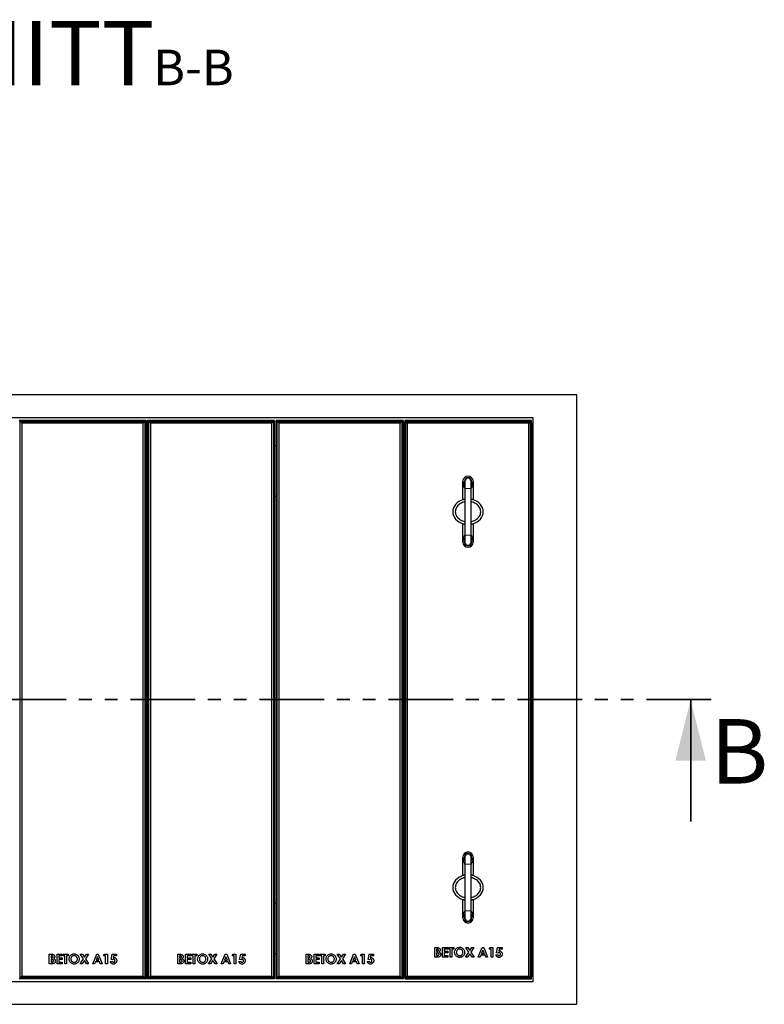
# Model space of a CAD drawing. Units: millimetres. Extents: x 122 to 7192, y 42 to 7112.
# Drawn here: x 1568 to 3034, y 360 to 2299 of the extents above; entities that cross this region are included whole.
import ezdxf

# ---------------------------------------------------------------- set-up
doc = ezdxf.new("R2010")
doc.units = ezdxf.units.MM
doc.header["$LTSCALE"] = 20
doc.linetypes.add('PHANTOM', pattern=[12.7, 6.35, -1.27, 1.27, -1.27, 1.27, -1.27])
doc.layers.add('O-TEKST', color=7, linetype='Continuous')
doc.styles.add('SLDTEXTSTYLE0', font='TXT', dxfattribs={"width": 0.75})

# ---------------------------------------------------------------- blocks, each defined once
blk = doc.blocks.new('SW_NOTE_1')
at = {"layer": 'O-TEKST', "color": 0, "attachment_point": 2, "style": 'SLDTEXTSTYLE0'}
for s, insert, char_height in [('SCHNITT', (321.5, 163.7), 127), ('B-B', (760.1, 106.9), 70)]:
    blk.add_mtext(s, dxfattribs=dict(at, insert=insert, char_height=char_height))

msp = doc.modelspace()

# ---------------------------------------------------------------- linework, layer by layer
at = {"color": 7, "linetype": 'Continuous', "lineweight": 25}
for p, q in [((2664.9, 1559.8), (464.9, 1559.8)), ((2664.9, 359.8), (2664.9, 1559.8)), ((2578.4, 1514.8), (551.4, 1514.8)), ((2578.4, 404.8), (2578.4, 1514.8)), ((1816.4, 1509.8), (1566.4, 1509.8)), ((1568.8, 1507.5), (1566.4, 1509.8)), ((1571.9, 1504.3), (1568.8, 1507.5)), ((1568.8, 1507.5), (1814.1, 1507.5)), ((1568.8, 412.1), (1568.8, 1507.5)), ((1810.9, 1504.3), (1571.9, 1504.3)), ((1571.9, 1504.3), (1571.9, 415.3)), ((1814.1, 1507.5), (1810.9, 1504.3)), ((1810.9, 415.3), (1810.9, 1504.3)), ((1816.4, 1509.8), (1814.1, 1507.5)), ((1814.1, 1507.5), (1814.1, 412.1)), ((1816.4, 1509.8), (1816.4, 409.8)), ((2069.4, 1509.8), (1819.4, 1509.8)), ((1821.8, 1507.5), (1819.4, 1509.8)), ((1819.4, 1509.8), (1819.4, 409.8)), ((1821.8, 412.1), (1821.8, 1507.5)), ((1824.9, 1504.3), (1821.8, 1507.5)), ((1821.8, 1507.5), (2067.1, 1507.5)), ((1824.9, 1504.3), (1824.9, 415.3)), ((2063.9, 1504.3), (1824.9, 1504.3)), ((2067.1, 1507.5), (2063.9, 1504.3)), ((2063.9, 415.3), (2063.9, 1504.3)), ((2069.4, 1509.8), (2067.1, 1507.5)), ((2067.1, 1507.5), (2067.1, 412.1)), ((2069.4, 1509.8), (2069.4, 409.8)), ((2072.4, 1509.8), (2072.4, 409.8)), ((2074.8, 1507.5), (2072.4, 1509.8)), ((2322.4, 1509.8), (2072.4, 1509.8)), ((2074.8, 412.1), (2074.8, 1507.5)), ((2077.9, 1504.3), (2074.8, 1507.5)), ((2074.8, 1507.5), (2320.1, 1507.5)), ((2316.9, 1504.3), (2077.9, 1504.3)), ((2077.9, 1504.3), (2077.9, 415.3)), ((2320.1, 1507.5), (2316.9, 1504.3)), ((2316.9, 415.3), (2316.9, 1504.3)), ((2322.4, 1509.8), (2320.1, 1507.5)), ((2320.1, 1507.5), (2320.1, 412.1)), ((2322.4, 1509.8), (2322.4, 409.8)), ((2325.7, 1509.6), (2325.4, 1504.8)), ((2325.4, 1504.8), (2325.4, 414.6)), ((2327.8, 1507.5), (2325.7, 1509.6)), ((2575.2, 1509.6), (2325.7, 1509.6)), ((2330.9, 1504.3), (2327.8, 1507.5)), ((2327.8, 1507.5), (2573.1, 1507.5)), ((2327.8, 412.1), (2327.8, 1507.5)), ((2569.9, 1504.3), (2330.9, 1504.3)), ((2330.9, 1504.3), (2330.9, 415.3)), ((2573.1, 1507.5), (2569.9, 1504.3)), ((2569.9, 415.3), (2569.9, 1504.3)), ((2575.2, 1509.6), (2573.1, 1507.5)), ((2573.1, 1507.5), (2573.1, 412.1)), ((2575.4, 1504.8), (2575.2, 1509.6)), ((2575.4, 1504.8), (2575.4, 414.6)), ((1819.4, 1459.8), (1816.4, 1459.8)), ((2072.4, 1459.8), (2069.4, 1459.8)), ((2325.4, 1459.8), (2322.4, 1459.8)), ((2440.4, 1353.4), (2440.4, 1389.8)), ((2444.4, 1389.8), (2444.4, 1375.8)), ((2456.4, 1375.8), (2456.4, 1389.8)), ((2460.4, 1389.8), (2460.4, 1353.4)), ((1819.4, 1359.8), (1816.4, 1359.8)), ((2072.4, 1359.8), (2069.4, 1359.8)), ((2325.4, 1359.8), (2322.4, 1359.8)), ((2444.4, 1375.8), (2444.4, 1283.8)), ((2456.4, 1283.8), (2456.4, 1375.8)), ((2440.4, 1269.8), (2440.4, 1306.2)), ((2460.4, 1306.2), (2460.4, 1269.8)), ((2444.4, 1283.8), (2444.4, 1269.8)), ((2456.4, 1269.8), (2456.4, 1283.8)), ((2440.4, 613.4), (2440.4, 649.8)), ((2444.4, 649.8), (2444.4, 635.8)), ((2456.4, 635.8), (2456.4, 649.8)), ((2460.4, 649.8), (2460.4, 613.4)), ((2444.4, 635.8), (2444.4, 543.8)), ((2456.4, 543.8), (2456.4, 635.8)), ((2440.4, 529.8), (2440.4, 566.2)), ((2460.4, 566.2), (2460.4, 529.8)), ((1816.4, 559.8), (1819.4, 559.8)), ((2069.4, 559.8), (2072.4, 559.8)), ((2322.4, 559.8), (2325.4, 559.8)), ((2444.4, 543.8), (2444.4, 529.8)), ((2456.4, 529.8), (2456.4, 543.8)), ((2384.9, 471.7), (2387.9, 471.7)), ((2384.9, 452.6), (2384.9, 471.7)), ((2389.4, 468.3), (2388.3, 468.3)), ((2388.3, 468.3), (2388.3, 464.1)), ((2400.2, 471.7), (2410.5, 471.7)), ((2400.2, 452.6), (2400.2, 471.7)), ((2403.7, 468.3), (2403.7, 464.6)), ((2410.5, 468.3), (2403.7, 468.3)), ((2410.5, 471.7), (2410.5, 468.3)), ((2412, 471.7), (2422.2, 471.7)), ((2412, 468.3), (2412, 471.7)), ((2415.4, 468.3), (2412, 468.3)), ((2415.4, 452.6), (2415.4, 468.3)), ((2418.8, 468.3), (2418.8, 452.6)), ((2422.2, 468.3), (2418.8, 468.3)), ((2422.2, 471.7), (2422.2, 468.3)), ((2446, 471.7), (2450, 471.7)), ((2452, 462.5), (2446, 471.7)), ((2450, 471.7), (2454, 465.6)), ((2454, 465.6), (2458, 471.7)), ((2462, 471.7), (2456, 462.5)), ((2458, 471.7), (2462, 471.7)), ((2470.5, 452.6), (2478.2, 471.7)), ((2479.7, 466.6), (2476.9, 460)), ((2478.2, 471.7), (2481.3, 471.7)), ((2482.6, 460), (2479.7, 466.6)), ((2481.3, 471.7), (2489, 452.6)), ((2491.8, 468.5), (2493.9, 471.7)), ((2495.7, 468.5), (2491.8, 468.5)), ((2493.9, 471.7), (2499.2, 471.7)), ((2495.7, 452.6), (2495.7, 468.5)), ((2499.2, 471.7), (2499.2, 452.6)), ((2506.6, 461.1), (2508.8, 471.7)), ((2508.8, 471.7), (2517.5, 471.7)), ((2511.5, 468.5), (2510.8, 464.9)), ((2517.5, 468.5), (2511.5, 468.5)), ((2517.5, 471.7), (2517.5, 468.5)), ((1625.9, 458.6), (1628.9, 458.6)), ((1625.9, 439.5), (1625.9, 458.6)), ((1629.3, 455.2), (1629.3, 451)), ((1630.4, 455.2), (1629.3, 455.2)), ((1629.3, 451), (1630.2, 451)), ((1629.3, 447.8), (1629.3, 442.9)), ((1630.1, 447.8), (1629.3, 447.8)), ((1641.2, 458.6), (1651.5, 458.6)), ((1641.2, 439.5), (1641.2, 458.6)), ((1644.7, 455.2), (1644.7, 451.5)), ((1651.5, 455.2), (1644.7, 455.2)), ((1644.7, 451.5), (1651.5, 451.5)), ((1644.7, 448.1), (1644.7, 442.9)), ((1651.5, 448.1), (1644.7, 448.1)), ((1651.5, 458.6), (1651.5, 455.2)), ((1651.5, 451.5), (1651.5, 448.1)), ((1653, 458.6), (1663.2, 458.6)), ((1653, 455.2), (1653, 458.6)), ((1656.4, 455.2), (1653, 455.2)), ((1656.4, 439.5), (1656.4, 455.2)), ((1659.8, 455.2), (1659.8, 439.5)), ((1663.2, 455.2), (1659.8, 455.2)), ((1663.2, 458.6), (1663.2, 455.2)), ((1686.6, 439.5), (1693, 449.4)), ((1687, 458.6), (1691, 458.6)), ((1693, 449.4), (1687, 458.6)), ((1695, 446.3), (1690.6, 439.5)), ((1691, 458.6), (1695, 452.5)), ((1695, 452.5), (1699, 458.6)), ((1699.4, 439.5), (1695, 446.3)), ((1703, 458.6), (1697, 449.4)), ((1697, 449.4), (1703.4, 439.5)), ((1699, 458.6), (1703, 458.6)), ((1711.5, 439.5), (1719.2, 458.6)), ((1720.7, 453.5), (1717.9, 446.9)), ((1717.9, 446.9), (1723.6, 446.9)), ((1719.2, 458.6), (1722.3, 458.6)), ((1723.6, 446.9), (1720.7, 453.5)), ((1722.3, 458.6), (1730, 439.5)), ((1732.8, 455.4), (1734.9, 458.6)), ((1736.7, 455.4), (1732.8, 455.4)), ((1734.9, 458.6), (1740.2, 458.6)), ((1736.7, 439.5), (1736.7, 455.4)), ((1740.2, 458.6), (1740.2, 439.5)), ((1747.6, 448), (1749.8, 458.6)), ((1750.4, 447.3), (1747.6, 448)), ((1749.8, 458.6), (1758.5, 458.6)), ((1752.5, 455.4), (1751.8, 451.8)), ((1758.5, 455.4), (1752.5, 455.4)), ((1758.5, 458.6), (1758.5, 455.4)), ((1816.4, 459.8), (1819.4, 459.8)), ((1878.9, 458.6), (1881.9, 458.6)), ((1878.9, 439.5), (1878.9, 458.6)), ((1882.3, 455.2), (1882.3, 451)), ((1883.4, 455.2), (1882.3, 455.2)), ((1882.3, 451), (1883.2, 451)), ((1883.1, 447.8), (1882.3, 447.8)), ((1882.3, 447.8), (1882.3, 442.9)), ((1894.2, 458.6), (1904.5, 458.6)), ((1894.2, 439.5), (1894.2, 458.6)), ((1897.7, 455.2), (1897.7, 451.5)), ((1904.5, 455.2), (1897.7, 455.2)), ((1897.7, 451.5), (1904.5, 451.5)), ((1897.7, 448.1), (1897.7, 442.9)), ((1904.5, 448.1), (1897.7, 448.1)), ((1904.5, 458.6), (1904.5, 455.2)), ((1904.5, 451.5), (1904.5, 448.1)), ((1906, 458.6), (1916.2, 458.6)), ((1906, 455.2), (1906, 458.6)), ((1909.4, 455.2), (1906, 455.2)), ((1909.4, 439.5), (1909.4, 455.2)), ((1912.8, 455.2), (1912.8, 439.5)), ((1916.2, 455.2), (1912.8, 455.2)), ((1916.2, 458.6), (1916.2, 455.2)), ((1939.6, 439.5), (1946, 449.4)), ((1940, 458.6), (1944, 458.6)), ((1946, 449.4), (1940, 458.6)), ((1948, 446.3), (1943.6, 439.5)), ((1944, 458.6), (1948, 452.5)), ((1948, 452.5), (1952, 458.6)), ((1952.4, 439.5), (1948, 446.3)), ((1956, 458.6), (1950, 449.4)), ((1950, 449.4), (1956.4, 439.5)), ((1952, 458.6), (1956, 458.6)), ((1964.5, 439.5), (1972.2, 458.6)), ((1973.7, 453.5), (1970.9, 446.9)), ((1970.9, 446.9), (1976.6, 446.9)), ((1972.2, 458.6), (1975.3, 458.6)), ((1976.6, 446.9), (1973.7, 453.5)), ((1975.3, 458.6), (1983, 439.5)), ((1985.8, 455.4), (1987.9, 458.6)), ((1989.7, 455.4), (1985.8, 455.4)), ((1987.9, 458.6), (1993.2, 458.6)), ((1989.7, 439.5), (1989.7, 455.4)), ((1993.2, 458.6), (1993.2, 439.5)), ((2000.6, 448), (2002.8, 458.6)), ((2003.4, 447.3), (2000.6, 448)), ((2002.8, 458.6), (2011.5, 458.6)), ((2005.5, 455.4), (2004.8, 451.8)), ((2011.5, 455.4), (2005.5, 455.4)), ((2011.5, 458.6), (2011.5, 455.4)), ((2069.4, 459.8), (2072.4, 459.8)), ((2131.9, 458.6), (2134.9, 458.6)), ((2131.9, 439.5), (2131.9, 458.6)), ((2135.3, 455.2), (2135.3, 451)), ((2136.4, 455.2), (2135.3, 455.2)), ((2135.3, 451), (2136.2, 451)), ((2135.3, 447.8), (2135.3, 442.9)), ((2136.1, 447.8), (2135.3, 447.8)), ((2147.2, 458.6), (2157.5, 458.6)), ((2147.2, 439.5), (2147.2, 458.6)), ((2150.7, 455.2), (2150.7, 451.5)), ((2157.5, 455.2), (2150.7, 455.2)), ((2150.7, 451.5), (2157.5, 451.5)), ((2150.7, 448.1), (2150.7, 442.9)), ((2157.5, 448.1), (2150.7, 448.1)), ((2157.5, 458.6), (2157.5, 455.2)), ((2157.5, 451.5), (2157.5, 448.1)), ((2159, 458.6), (2169.2, 458.6)), ((2159, 455.2), (2159, 458.6)), ((2162.4, 455.2), (2159, 455.2)), ((2162.4, 439.5), (2162.4, 455.2)), ((2165.8, 455.2), (2165.8, 439.5)), ((2169.2, 455.2), (2165.8, 455.2)), ((2169.2, 458.6), (2169.2, 455.2)), ((2192.6, 439.5), (2199, 449.4)), ((2193, 458.6), (2197, 458.6)), ((2199, 449.4), (2193, 458.6)), ((2201, 446.3), (2196.6, 439.5)), ((2197, 458.6), (2201, 452.5)), ((2201, 452.5), (2205, 458.6)), ((2205.4, 439.5), (2201, 446.3)), ((2209, 458.6), (2203, 449.4)), ((2203, 449.4), (2209.4, 439.5)), ((2205, 458.6), (2209, 458.6)), ((2217.5, 439.5), (2225.2, 458.6)), ((2226.7, 453.5), (2223.9, 446.9)), ((2223.9, 446.9), (2229.6, 446.9)), ((2225.2, 458.6), (2228.3, 458.6)), ((2229.6, 446.9), (2226.7, 453.5)), ((2228.3, 458.6), (2236, 439.5)), ((2238.8, 455.4), (2240.9, 458.6)), ((2242.7, 455.4), (2238.8, 455.4)), ((2240.9, 458.6), (2246.2, 458.6)), ((2242.7, 439.5), (2242.7, 455.4)), ((2246.2, 458.6), (2246.2, 439.5)), ((2253.6, 448), (2255.8, 458.6)), ((2256.4, 447.3), (2253.6, 448)), ((2255.8, 458.6), (2264.5, 458.6)), ((2258.5, 455.4), (2257.8, 451.8)), ((2264.5, 455.4), (2258.5, 455.4)), ((2264.5, 458.6), (2264.5, 455.4)), ((2322.4, 459.8), (2325.4, 459.8)), ((2390.2, 452.6), (2384.9, 452.6)), ((2388.3, 464.1), (2389.2, 464.1)), ((2388.3, 460.9), (2388.3, 456.1)), ((2389.1, 460.9), (2388.3, 460.9)), ((2388.3, 456.1), (2389.3, 456.1)), ((2410.5, 452.6), (2400.2, 452.6)), ((2403.7, 464.6), (2410.5, 464.6)), ((2403.7, 461.2), (2403.7, 456.1)), ((2410.5, 461.2), (2403.7, 461.2)), ((2403.7, 456.1), (2410.5, 456.1)), ((2410.5, 464.6), (2410.5, 461.2)), ((2410.5, 456.1), (2410.5, 452.6)), ((2418.8, 452.6), (2415.4, 452.6)), ((2445.6, 452.6), (2452, 462.5)), ((2449.6, 452.6), (2445.6, 452.6)), ((2454, 459.4), (2449.6, 452.6)), ((2458.4, 452.6), (2454, 459.4)), ((2456, 462.5), (2462.4, 452.6)), ((2462.4, 452.6), (2458.4, 452.6)), ((2474.1, 452.6), (2470.5, 452.6)), ((2475.6, 456.5), (2474.1, 452.6)), ((2483.9, 456.5), (2475.6, 456.5)), ((2476.9, 460), (2482.6, 460)), ((2485.4, 452.6), (2483.9, 456.5)), ((2489, 452.6), (2485.4, 452.6)), ((2499.2, 452.6), (2495.7, 452.6)), ((2505, 457.3), (2508.9, 457.3)), ((2509.4, 460.5), (2506.6, 461.1)), ((1631.2, 439.5), (1625.9, 439.5)), ((1629.3, 442.9), (1630.3, 442.9)), ((1651.5, 439.5), (1641.2, 439.5)), ((1644.7, 442.9), (1651.5, 442.9)), ((1651.5, 442.9), (1651.5, 439.5)), ((1659.8, 439.5), (1656.4, 439.5)), ((1690.6, 439.5), (1686.6, 439.5)), ((1703.4, 439.5), (1699.4, 439.5)), ((1715.1, 439.5), (1711.5, 439.5)), ((1716.6, 443.4), (1715.1, 439.5)), ((1724.9, 443.4), (1716.6, 443.4)), ((1726.4, 439.5), (1724.9, 443.4)), ((1730, 439.5), (1726.4, 439.5)), ((1740.2, 439.5), (1736.7, 439.5)), ((1746, 444.2), (1749.9, 444.2)), ((1884.2, 439.5), (1878.9, 439.5)), ((1882.3, 442.9), (1883.3, 442.9)), ((1904.5, 439.5), (1894.2, 439.5)), ((1897.7, 442.9), (1904.5, 442.9)), ((1904.5, 442.9), (1904.5, 439.5)), ((1912.8, 439.5), (1909.4, 439.5)), ((1943.6, 439.5), (1939.6, 439.5)), ((1956.4, 439.5), (1952.4, 439.5)), ((1968.1, 439.5), (1964.5, 439.5)), ((1969.6, 443.4), (1968.1, 439.5)), ((1977.9, 443.4), (1969.6, 443.4)), ((1979.4, 439.5), (1977.9, 443.4)), ((1983, 439.5), (1979.4, 439.5)), ((1993.2, 439.5), (1989.7, 439.5)), ((1999, 444.2), (2002.9, 444.2)), ((2137.2, 439.5), (2131.9, 439.5)), ((2135.3, 442.9), (2136.3, 442.9)), ((2157.5, 439.5), (2147.2, 439.5)), ((2150.7, 442.9), (2157.5, 442.9)), ((2157.5, 442.9), (2157.5, 439.5)), ((2165.8, 439.5), (2162.4, 439.5)), ((2196.6, 439.5), (2192.6, 439.5)), ((2209.4, 439.5), (2205.4, 439.5)), ((2221.1, 439.5), (2217.5, 439.5)), ((2222.6, 443.4), (2221.1, 439.5)), ((2230.9, 443.4), (2222.6, 443.4)), ((2232.4, 439.5), (2230.9, 443.4)), ((2236, 439.5), (2232.4, 439.5)), ((2246.2, 439.5), (2242.7, 439.5)), ((2252, 444.2), (2255.9, 444.2)), ((1566.4, 409.8), (1568.8, 412.1)), ((1816.4, 409.8), (1566.4, 409.8)), ((1571.9, 415.3), (1568.8, 412.1)), ((1814.1, 412.1), (1568.8, 412.1)), ((1571.9, 415.3), (1810.9, 415.3)), ((1814.1, 412.1), (1810.9, 415.3)), ((1814.1, 412.1), (1816.4, 409.8)), ((1819.4, 409.8), (1821.8, 412.1)), ((2069.4, 409.8), (1819.4, 409.8)), ((1824.9, 415.3), (1821.8, 412.1)), ((2067.1, 412.1), (1821.8, 412.1)), ((1824.9, 415.3), (2063.9, 415.3)), ((2067.1, 412.1), (2063.9, 415.3)), ((2067.1, 412.1), (2069.4, 409.8)), ((2072.4, 409.8), (2074.8, 412.1)), ((2322.4, 409.8), (2072.4, 409.8)), ((2077.9, 415.3), (2074.8, 412.1)), ((2320.1, 412.1), (2074.8, 412.1)), ((2077.9, 415.3), (2316.9, 415.3)), ((2320.1, 412.1), (2316.9, 415.3)), ((2320.1, 412.1), (2322.4, 409.8)), ((2325.4, 414.6), (2325.7, 410.1)), ((2325.7, 410.1), (2327.8, 412.1)), ((2325.7, 410.1), (2575.2, 410.1)), ((2330.9, 415.3), (2327.8, 412.1)), ((2573.1, 412.1), (2327.8, 412.1)), ((2330.9, 415.3), (2569.9, 415.3)), ((2573.1, 412.1), (2569.9, 415.3)), ((2573.1, 412.1), (2575.2, 410.1)), ((2575.2, 410.1), (2575.4, 414.6)), ((551.4, 404.8), (2578.4, 404.8)), ((464.9, 359.8), (2664.9, 359.8))]:
    msp.add_line(p, q, dxfattribs=at)
at = {"color": 8, "linetype": 'PHANTOM', "lineweight": 18}
for p, q in [((2444.4, 1375.8), (2456.4, 1375.8)), ((2444.4, 1283.8), (2456.4, 1283.8)), ((2444.4, 635.8), (2456.4, 635.8)), ((2444.4, 543.8), (2456.4, 543.8))]:
    msp.add_line(p, q, dxfattribs=at)
at = {"color": 7, "linetype": 'PHANTOM', "lineweight": 35}
msp.add_line((2928.9, 959.8), (200.9, 959.8), dxfattribs=at)
at = {"color": 7, "linetype": 'Continuous', "lineweight": 35}
msp.add_line((2888.9, 719.8), (2888.9, 959.8), dxfattribs=at)
at = {"color": 7, "linetype": 'Continuous', "lineweight": 25}
for centre, radius, start, end in [((2450.4, 1389.8), 10, 0, 180), ((2450.4, 1389.8), 7, 0, 211.0027), ((2450.4, 1389.8), 10, 180, 233.1301), ((2450.4, 1389.8), 6, 0, 180), ((2450.4, 1389.8), 7, 328.9973, 0), ((2450.4, 1389.8), 10, 306.8699, 0), ((2450.4, 1269.8), 10, 126.8699, 180), ((2450.4, 1269.8), 10, 180, 0), ((2450.4, 1269.8), 7, 148.9973, 0), ((2450.4, 1269.8), 6, 180, 0), ((2450.4, 1269.8), 10, 0, 53.1301), ((2450.4, 1269.8), 7, 0, 31.0027), ((2450.4, 649.8), 10, 0, 180), ((2450.4, 649.8), 10, 180, 233.1301), ((2450.4, 649.8), 7, 0, 211.0027), ((2450.4, 649.8), 6, 0, 180), ((2450.4, 649.8), 7, 328.9973, 0), ((2450.4, 649.8), 10, 306.8699, 0), ((2450.4, 529.8), 10, 126.8699, 180), ((2450.4, 529.8), 10, 180, 0), ((2450.4, 529.8), 7, 148.9973, 0), ((2450.4, 529.8), 6, 180, 0), ((2450.4, 529.8), 10, 0, 53.1301), ((2450.4, 529.8), 7, 0, 31.0027)]:
    msp.add_arc(centre, radius, start, end, dxfattribs=at)
at = {"color": 8, "linetype": 'PHANTOM', "lineweight": 18}
for centre, start_param, end_param in [((2450.4, 1389.8), 1.570796, 2.498092), ((2450.4, 1389.8), 3.785094, 4.712389), ((2450.4, 1269.8), 0.643501, 1.570796), ((2450.4, 1269.8), 4.712389, 5.639684), ((2450.4, 649.8), 1.570796, 2.498092), ((2450.4, 649.8), 3.785094, 4.712389), ((2450.4, 529.8), 0.643501, 1.570796), ((2450.4, 529.8), 4.712389, 5.639684)]:
    msp.add_ellipse(centre, major_axis=(0, 18), ratio=0.555556, start_param=start_param, end_param=end_param, dxfattribs=at)
at = {"color": 7, "linetype": 'Continuous', "lineweight": 25}
for centre, start_param, end_param in [((2450.4, 1329.8), 5.052226, 7.514145), ((2450.4, 1329.8), 1.910633, 4.372552), ((2450.4, 589.8), 5.052226, 7.514145), ((2450.4, 589.8), 1.910633, 4.372552)]:
    msp.add_ellipse(centre, major_axis=(-30, 0), ratio=0.833333, start_param=start_param, end_param=end_param, dxfattribs=at)
for points, knots in [([(2444.4, 1349.1), (2443.5, 1349), (2441.1, 1348.5), (2437.5, 1347), (2433.7, 1344.8), (2430.3, 1341.9), (2427.7, 1338.3), (2425.8, 1334.2), (2425.6, 1331.3), (2425.4, 1329.8)], [0, 0, 0, 0, 0.0963255, 0.2463132, 0.3963227, 0.5475072, 0.6988062, 0.8497056, 1, 1, 1, 1]), ([(2444.4, 1354.3), (2444.2, 1354.2), (2442.9, 1354.1), (2441.5, 1353.7), (2440.5, 1353.4), (2440.5, 1353.4), (2440.4, 1353.4)], [0, 0, 0, 0, 0.106339, 0.474285, 0.844998, 1, 1, 1, 1]), ([(2460.4, 1353.4), (2460.3, 1353.4), (2460.1, 1353.5), (2458.6, 1353.9), (2457.1, 1354.2), (2456.4, 1354.3)], [0, 0, 0, 0, 0.356584, 0.712823, 1, 1, 1, 1]), ([(2456.4, 1310.5), (2457.3, 1310.6), (2459.7, 1311.1), (2463.3, 1312.6), (2467.1, 1314.8), (2470.5, 1317.7), (2473.2, 1321.2), (2475, 1325.3), (2475.6, 1329.8), (2475, 1334.2), (2473.2, 1338.3), (2470.5, 1341.9), (2467.2, 1344.8), (2463.3, 1347), (2459.7, 1348.5), (2457.3, 1349), (2456.4, 1349.1)], [0, 0, 0, 0, 0.047224, 0.122744, 0.197806, 0.273348, 0.348753, 0.424058, 0.499908, 0.575205, 0.650757, 0.726394, 0.801969, 0.877407, 0.953066, 1, 1, 1, 1]), ([(2425.4, 1329.8), (2425.6, 1328.3), (2425.7, 1326.1), (2426.8, 1323.3), (2428.1, 1320.7), (2430.3, 1317.7), (2433.7, 1314.8), (2437.6, 1312.6), (2441.2, 1311.1), (2443.5, 1310.6), (2444.4, 1310.5)], [0, 0, 0, 0, 0.150758, 0.226184, 0.301979, 0.452907, 0.603603, 0.754676, 0.905365, 1, 1, 1, 1]), ([(2440.4, 1306.2), (2440.5, 1306.2), (2440.8, 1306.1), (2442.2, 1305.7), (2443.8, 1305.4), (2444.4, 1305.3)], [0, 0, 0, 0, 0.356585, 0.712822, 1, 1, 1, 1]), ([(2456.4, 1305.3), (2456.7, 1305.4), (2457.9, 1305.6), (2459.4, 1305.9), (2460.3, 1306.2), (2460.4, 1306.2), (2460.4, 1306.2)], [0, 0, 0, 0, 0.106345, 0.474289, 0.844999, 1, 1, 1, 1]), ([(2444.4, 609.1), (2443.5, 609), (2441.1, 608.5), (2437.5, 607), (2433.7, 604.8), (2430.3, 601.9), (2427.7, 598.3), (2425.8, 594.2), (2425.6, 591.3), (2425.4, 589.8)], [0, 0, 0, 0, 0.096325, 0.246313, 0.396322, 0.547507, 0.698806, 0.849705, 1, 1, 1, 1]), ([(2444.4, 614.3), (2444.2, 614.2), (2442.9, 614.1), (2441.5, 613.7), (2440.5, 613.4), (2440.5, 613.4), (2440.4, 613.4)], [0, 0, 0, 0, 0.10634, 0.474285, 0.844999, 1, 1, 1, 1]), ([(2460.4, 613.4), (2460.3, 613.4), (2460.1, 613.5), (2458.6, 613.9), (2457.1, 614.2), (2456.4, 614.3)], [0, 0, 0, 0, 0.356584, 0.712823, 1, 1, 1, 1]), ([(2456.4, 570.5), (2457.3, 570.6), (2459.7, 571.1), (2463.3, 572.6), (2467.1, 574.8), (2470.5, 577.7), (2473.2, 581.2), (2475, 585.3), (2475.6, 589.8), (2475, 594.2), (2473.2, 598.3), (2470.5, 601.9), (2467.2, 604.8), (2463.3, 607), (2459.7, 608.5), (2457.3, 609), (2456.4, 609.1)], [0, 0, 0, 0, 0.047224, 0.122744, 0.197806, 0.273348, 0.348753, 0.424059, 0.499908, 0.575206, 0.650758, 0.726394, 0.801969, 0.877407, 0.953066, 1, 1, 1, 1]), ([(2425.4, 589.8), (2425.6, 588.3), (2425.7, 586.1), (2426.8, 583.3), (2428.1, 580.7), (2430.3, 577.7), (2433.7, 574.8), (2437.6, 572.6), (2441.2, 571.1), (2443.5, 570.6), (2444.4, 570.5)], [0, 0, 0, 0, 0.150757, 0.226184, 0.301979, 0.452906, 0.603603, 0.754676, 0.905365, 1, 1, 1, 1]), ([(2440.4, 566.2), (2440.5, 566.2), (2440.8, 566.1), (2442.2, 565.7), (2443.8, 565.4), (2444.4, 565.3)], [0, 0, 0, 0, 0.356585, 0.712822, 1, 1, 1, 1]), ([(2456.4, 565.3), (2456.7, 565.4), (2457.9, 565.6), (2459.4, 565.9), (2460.3, 566.2), (2460.4, 566.2), (2460.4, 566.2)], [0, 0, 0, 0, 0.106344, 0.474288, 0.844999, 1, 1, 1, 1]), ([(2387.9, 471.7), (2388.6, 471.7), (2389.9, 471.7), (2391.2, 471.5), (2391.8, 471.3)], [0, 0, 0, 0, 0.560278, 1, 1, 1, 1]), ([(2389.2, 464.1), (2389.6, 464.1), (2390.4, 464.2), (2391.4, 464.5), (2392.1, 465.3), (2392.2, 466), (2392.2, 466.3)], [0, 0, 0, 0, 0.281059, 0.560564, 0.780124, 1, 1, 1, 1]), ([(2392.2, 466.3), (2392.1, 466.6), (2392.1, 467.1), (2391.7, 467.6), (2391.1, 468), (2390.3, 468.2), (2389.7, 468.3), (2389.4, 468.3)], [0, 0, 0, 0, 0.248594, 0.373944, 0.49932, 0.749206, 1, 1, 1, 1]), ([(2391.8, 471.3), (2392.4, 471.1), (2393.5, 470.8), (2394.8, 469.5), (2395.5, 468.1), (2395.6, 467.2), (2395.6, 466.7)], [0, 0, 0, 0, 0.280146, 0.559841, 0.779837, 1, 1, 1, 1]), ([(2395.6, 466.7), (2395.6, 466.3), (2395.5, 465.5), (2394.9, 464.2), (2394.1, 463.5), (2393.6, 463)], [0, 0, 0, 0, 0.28035, 0.560371, 1, 1, 1, 1]), ([(2423.9, 462.2), (2424, 463.1), (2424.2, 465.1), (2425.5, 467.8), (2427.5, 470.1), (2430.4, 471.8), (2432.7, 472.1), (2433.9, 472.2)], [0, 0, 0, 0, 0.1868143, 0.3735988, 0.5603358, 0.7802395, 1, 1, 1, 1]), ([(2433.8, 468.8), (2433.2, 468.7), (2431.9, 468.6), (2430.1, 467.8), (2428.6, 466.3), (2427.5, 464.4), (2427.4, 462.9), (2427.4, 462.1)], [0, 0, 0, 0, 0.18685, 0.373519, 0.560333, 0.779962, 1, 1, 1, 1]), ([(2440.3, 462.2), (2440.3, 462.8), (2440.2, 464.1), (2439.3, 465.9), (2438, 467.4), (2436.1, 468.6), (2434.6, 468.7), (2433.8, 468.8)], [0, 0, 0, 0, 0.186886, 0.373611, 0.56052, 0.78019, 1, 1, 1, 1]), ([(2433.9, 472.2), (2434.8, 472.1), (2436.8, 471.9), (2439.5, 470.6), (2441.4, 468.7), (2442.8, 466.6), (2443.6, 464.4), (2443.7, 462.9), (2443.7, 462.1)], [0, 0, 0, 0, 0.18654, 0.372983, 0.559644, 0.706422, 0.853162, 1, 1, 1, 1]), ([(1628.9, 458.6), (1629.6, 458.6), (1631, 458.6), (1632.2, 458.3), (1632.8, 458.2)], [0, 0, 0, 0, 0.560274, 1, 1, 1, 1]), ([(1634.4, 445.2), (1634.4, 445.4), (1634.4, 445.9), (1634, 446.5), (1633.5, 447.1), (1632.7, 447.5), (1631.5, 447.8), (1630.6, 447.8), (1630.1, 447.8)], [0, 0, 0, 0, 0.124927, 0.249705, 0.374647, 0.49963, 0.749526, 1, 1, 1, 1]), ([(1630.2, 451), (1630.6, 451), (1631.4, 451.1), (1632.4, 451.4), (1633.1, 452.2), (1633.2, 452.8), (1633.2, 453.2)], [0, 0, 0, 0, 0.281057, 0.560555, 0.78011, 1, 1, 1, 1]), ([(1633.2, 453.2), (1633.1, 453.5), (1633.1, 454), (1632.7, 454.5), (1632.1, 454.9), (1631.3, 455.1), (1630.7, 455.1), (1630.4, 455.2)], [0, 0, 0, 0, 0.24859, 0.37394, 0.499313, 0.749197, 1, 1, 1, 1]), ([(1632.8, 458.2), (1633.4, 458), (1634.5, 457.6), (1635.8, 456.4), (1636.5, 455), (1636.6, 454.1), (1636.6, 453.6)], [0, 0, 0, 0, 0.280144, 0.559837, 0.779836, 1, 1, 1, 1]), ([(1636.6, 453.6), (1636.6, 453.2), (1636.5, 452.4), (1635.9, 451), (1635.1, 450.4), (1634.6, 449.9)], [0, 0, 0, 0, 0.280352, 0.560371, 1, 1, 1, 1]), ([(1634.6, 449.9), (1635.1, 449.7), (1636.2, 449.1), (1637.2, 447.8), (1637.8, 446.4), (1637.8, 445.5), (1637.8, 445)], [0, 0, 0, 0, 0.280257, 0.559619, 0.779687, 1, 1, 1, 1]), ([(1664.9, 449.1), (1665, 450), (1665.2, 452), (1666.5, 454.7), (1668.5, 457), (1671.4, 458.7), (1673.7, 459), (1674.9, 459.1)], [0, 0, 0, 0, 0.1868181, 0.3736011, 0.5603393, 0.7802404, 1, 1, 1, 1]), ([(1674.9, 439), (1673.9, 439.1), (1672, 439.2), (1669.3, 440.5), (1667.2, 442.4), (1665.9, 444.6), (1665.1, 446.8), (1665, 448.3), (1664.9, 449.1)], [0, 0, 0, 0, 0.18663, 0.373061, 0.559658, 0.706433, 0.853181, 1, 1, 1, 1]), ([(1674.8, 455.6), (1674.2, 455.6), (1672.9, 455.5), (1671.1, 454.6), (1669.6, 453.2), (1668.5, 451.3), (1668.4, 449.8), (1668.4, 449)], [0, 0, 0, 0, 0.186849, 0.373518, 0.560335, 0.779961, 1, 1, 1, 1]), ([(1668.4, 449), (1668.4, 448.5), (1668.4, 447.4), (1669, 445.9), (1669.7, 444.8), (1670.4, 444.2), (1670.7, 443.9)], [0, 0, 0, 0, 0.280061, 0.559827, 0.779894, 1, 1, 1, 1]), ([(1681.3, 449), (1681.3, 449.7), (1681.2, 451), (1680.3, 452.7), (1679, 454.3), (1677.1, 455.4), (1675.6, 455.6), (1674.8, 455.6)], [0, 0, 0, 0, 0.186889, 0.373614, 0.56052, 0.780195, 1, 1, 1, 1]), ([(1674.9, 459.1), (1675.8, 459), (1677.8, 458.8), (1680.5, 457.5), (1682.5, 455.6), (1683.8, 453.5), (1684.6, 451.3), (1684.7, 449.8), (1684.7, 449)], [0, 0, 0, 0, 0.186541, 0.372984, 0.559646, 0.706422, 0.853163, 1, 1, 1, 1]), ([(1684.7, 449), (1684.7, 448), (1684.5, 446.1), (1683.2, 443.4), (1681.4, 441.4), (1679.4, 440), (1677.2, 439.2), (1675.7, 439.1), (1674.9, 439)], [0, 0, 0, 0, 0.186623, 0.373092, 0.559718, 0.706479, 0.853189, 1, 1, 1, 1]), ([(1674.9, 442.5), (1675.5, 442.5), (1676.8, 442.6), (1678.5, 443.5), (1680, 444.9), (1681.1, 446.8), (1681.2, 448.3), (1681.3, 449)], [0, 0, 0, 0, 0.186785, 0.373417, 0.560263, 0.780011, 1, 1, 1, 1]), ([(1752.7, 448.6), (1752.4, 448.5), (1752, 448.5), (1751.2, 448.1), (1750.7, 447.6), (1750.4, 447.3)], [0, 0, 0, 0, 0.27973, 0.559866, 1, 1, 1, 1]), ([(1751.8, 451.8), (1752, 451.9), (1752.4, 452), (1752.8, 452), (1753, 452)], [0, 0, 0, 0, 0.559988, 1, 1, 1, 1]), ([(1755.3, 445.6), (1755.3, 446), (1755.2, 446.8), (1754.6, 447.8), (1753.7, 448.5), (1753, 448.5), (1752.7, 448.6)], [0, 0, 0, 0, 0.280376, 0.559964, 0.780052, 1, 1, 1, 1]), ([(1753, 452), (1753.5, 451.9), (1754.7, 451.9), (1756.4, 451), (1757.7, 449.6), (1758.6, 447.8), (1758.7, 446.4), (1758.7, 445.7)], [0, 0, 0, 0, 0.186738, 0.373289, 0.560049, 0.779802, 1, 1, 1, 1]), ([(1881.9, 458.6), (1882.6, 458.6), (1884, 458.6), (1885.2, 458.3), (1885.8, 458.2)], [0, 0, 0, 0, 0.560278, 1, 1, 1, 1]), ([(1887.4, 445.2), (1887.4, 445.4), (1887.4, 445.9), (1887, 446.5), (1886.5, 447.1), (1885.7, 447.5), (1884.5, 447.8), (1883.6, 447.8), (1883.1, 447.8)], [0, 0, 0, 0, 0.1249273, 0.2497037, 0.3746487, 0.4996285, 0.749524, 1, 1, 1, 1]), ([(1883.2, 451), (1883.6, 451), (1884.4, 451.1), (1885.4, 451.4), (1886.1, 452.2), (1886.2, 452.8), (1886.2, 453.2)], [0, 0, 0, 0, 0.281052, 0.560552, 0.78011, 1, 1, 1, 1]), ([(1886.2, 453.2), (1886.1, 453.5), (1886.1, 454), (1885.7, 454.5), (1885.1, 454.9), (1884.3, 455.1), (1883.7, 455.1), (1883.4, 455.2)], [0, 0, 0, 0, 0.24859, 0.373941, 0.499314, 0.749196, 1, 1, 1, 1]), ([(1885.8, 458.2), (1886.4, 458), (1887.5, 457.6), (1888.8, 456.4), (1889.5, 455), (1889.6, 454.1), (1889.6, 453.6)], [0, 0, 0, 0, 0.280146, 0.559837, 0.779836, 1, 1, 1, 1]), ([(1889.6, 453.6), (1889.6, 453.2), (1889.5, 452.4), (1888.9, 451), (1888.1, 450.4), (1887.6, 449.9)], [0, 0, 0, 0, 0.280352, 0.560371, 1, 1, 1, 1]), ([(1887.6, 449.9), (1888.1, 449.7), (1889.2, 449.1), (1890.2, 447.8), (1890.8, 446.4), (1890.8, 445.5), (1890.8, 445)], [0, 0, 0, 0, 0.2802546, 0.5596192, 0.7796874, 1, 1, 1, 1]), ([(1917.9, 449.1), (1918, 450), (1918.2, 452), (1919.5, 454.7), (1921.5, 457), (1924.4, 458.7), (1926.7, 459), (1927.9, 459.1)], [0, 0, 0, 0, 0.186818, 0.373602, 0.560339, 0.780241, 1, 1, 1, 1]), ([(1927.9, 439), (1926.9, 439.1), (1925, 439.2), (1922.3, 440.5), (1920.2, 442.4), (1918.9, 444.6), (1918.1, 446.8), (1918, 448.3), (1917.9, 449.1)], [0, 0, 0, 0, 0.18663, 0.373061, 0.559659, 0.706433, 0.853181, 1, 1, 1, 1]), ([(1927.8, 455.6), (1927.2, 455.6), (1925.9, 455.5), (1924.1, 454.6), (1922.6, 453.2), (1921.5, 451.3), (1921.4, 449.8), (1921.4, 449)], [0, 0, 0, 0, 0.18685, 0.3735184, 0.5603344, 0.7799615, 1, 1, 1, 1]), ([(1921.4, 449), (1921.4, 448.5), (1921.4, 447.4), (1922, 445.9), (1922.7, 444.8), (1923.4, 444.2), (1923.7, 443.9)], [0, 0, 0, 0, 0.28006, 0.559827, 0.779891, 1, 1, 1, 1]), ([(1934.3, 449), (1934.3, 449.7), (1934.2, 451), (1933.3, 452.7), (1932, 454.3), (1930.1, 455.4), (1928.6, 455.6), (1927.8, 455.6)], [0, 0, 0, 0, 0.186889, 0.373615, 0.56052, 0.780196, 1, 1, 1, 1]), ([(1927.9, 459.1), (1928.8, 459), (1930.8, 458.8), (1933.5, 457.5), (1935.5, 455.6), (1936.8, 453.5), (1937.6, 451.3), (1937.7, 449.8), (1937.7, 449)], [0, 0, 0, 0, 0.186541, 0.372984, 0.559646, 0.706422, 0.853163, 1, 1, 1, 1]), ([(1937.7, 449), (1937.7, 448), (1937.5, 446.1), (1936.2, 443.4), (1934.4, 441.4), (1932.4, 440), (1930.2, 439.2), (1928.7, 439.1), (1927.9, 439)], [0, 0, 0, 0, 0.1866225, 0.373092, 0.5597184, 0.7064797, 0.8531892, 1, 1, 1, 1]), ([(1927.9, 442.5), (1928.5, 442.5), (1929.8, 442.6), (1931.5, 443.5), (1933, 444.9), (1934.1, 446.8), (1934.2, 448.3), (1934.3, 449)], [0, 0, 0, 0, 0.186787, 0.373419, 0.560263, 0.780011, 1, 1, 1, 1]), ([(2005.7, 448.6), (2005.4, 448.5), (2005, 448.5), (2004.2, 448.1), (2003.7, 447.6), (2003.4, 447.3)], [0, 0, 0, 0, 0.27973, 0.559866, 1, 1, 1, 1]), ([(2004.8, 451.8), (2005, 451.9), (2005.4, 452), (2005.8, 452), (2006, 452)], [0, 0, 0, 0, 0.559983, 1, 1, 1, 1]), ([(2008.3, 445.6), (2008.3, 446), (2008.2, 446.8), (2007.6, 447.8), (2006.7, 448.5), (2006, 448.5), (2005.7, 448.6)], [0, 0, 0, 0, 0.280376, 0.559964, 0.780048, 1, 1, 1, 1]), ([(2006, 452), (2006.5, 451.9), (2007.7, 451.9), (2009.4, 451), (2010.7, 449.6), (2011.6, 447.8), (2011.7, 446.4), (2011.7, 445.7)], [0, 0, 0, 0, 0.186738, 0.37329, 0.560049, 0.779802, 1, 1, 1, 1]), ([(2134.9, 458.6), (2135.6, 458.6), (2137, 458.6), (2138.2, 458.3), (2138.8, 458.2)], [0, 0, 0, 0, 0.560278, 1, 1, 1, 1]), ([(2140.4, 445.2), (2140.4, 445.4), (2140.4, 445.9), (2140, 446.5), (2139.5, 447.1), (2138.7, 447.5), (2137.5, 447.8), (2136.6, 447.8), (2136.1, 447.8)], [0, 0, 0, 0, 0.124927, 0.249704, 0.374652, 0.499628, 0.749534, 1, 1, 1, 1]), ([(2136.2, 451), (2136.6, 451), (2137.4, 451.1), (2138.4, 451.4), (2139.1, 452.2), (2139.2, 452.8), (2139.2, 453.2)], [0, 0, 0, 0, 0.281058, 0.560557, 0.780109, 1, 1, 1, 1]), ([(2139.2, 453.2), (2139.1, 453.5), (2139.1, 454), (2138.7, 454.5), (2138.1, 454.9), (2137.3, 455.1), (2136.7, 455.1), (2136.4, 455.2)], [0, 0, 0, 0, 0.248592, 0.373942, 0.499314, 0.749189, 1, 1, 1, 1]), ([(2138.8, 458.2), (2139.4, 458), (2140.5, 457.6), (2141.8, 456.4), (2142.5, 455), (2142.6, 454.1), (2142.6, 453.6)], [0, 0, 0, 0, 0.280149, 0.559841, 0.779835, 1, 1, 1, 1]), ([(2142.6, 453.6), (2142.6, 453.2), (2142.5, 452.4), (2141.9, 451), (2141.1, 450.4), (2140.6, 449.9)], [0, 0, 0, 0, 0.280352, 0.560371, 1, 1, 1, 1]), ([(2140.6, 449.9), (2141.1, 449.7), (2142.2, 449.1), (2143.2, 447.8), (2143.8, 446.4), (2143.8, 445.5), (2143.8, 445)], [0, 0, 0, 0, 0.2802564, 0.5596165, 0.779686, 1, 1, 1, 1]), ([(2170.9, 449.1), (2171, 450), (2171.2, 452), (2172.5, 454.7), (2174.5, 457), (2177.4, 458.7), (2179.7, 459), (2180.9, 459.1)], [0, 0, 0, 0, 0.1868177, 0.3736002, 0.5603384, 0.7802399, 1, 1, 1, 1]), ([(2180.9, 439), (2179.9, 439.1), (2178, 439.2), (2175.3, 440.5), (2173.2, 442.4), (2171.9, 444.6), (2171.1, 446.8), (2171, 448.3), (2170.9, 449.1)], [0, 0, 0, 0, 0.18663, 0.37306, 0.559659, 0.706434, 0.853181, 1, 1, 1, 1]), ([(2180.8, 455.6), (2180.2, 455.6), (2178.9, 455.5), (2177.1, 454.6), (2175.6, 453.2), (2174.5, 451.3), (2174.4, 449.8), (2174.4, 449)], [0, 0, 0, 0, 0.186845, 0.373514, 0.560333, 0.77996, 1, 1, 1, 1]), ([(2174.4, 449), (2174.4, 448.5), (2174.4, 447.4), (2175, 445.9), (2175.7, 444.8), (2176.4, 444.2), (2176.7, 443.9)], [0, 0, 0, 0, 0.2800614, 0.5598264, 0.7798909, 1, 1, 1, 1]), ([(2187.3, 449), (2187.3, 449.7), (2187.2, 451), (2186.3, 452.7), (2185, 454.3), (2183.1, 455.4), (2181.6, 455.6), (2180.8, 455.6)], [0, 0, 0, 0, 0.186888, 0.373615, 0.560517, 0.780192, 1, 1, 1, 1]), ([(2180.9, 459.1), (2181.8, 459), (2183.8, 458.8), (2186.5, 457.5), (2188.5, 455.6), (2189.8, 453.5), (2190.6, 451.3), (2190.7, 449.8), (2190.7, 449)], [0, 0, 0, 0, 0.186539, 0.372983, 0.559646, 0.706422, 0.853162, 1, 1, 1, 1]), ([(2190.7, 449), (2190.7, 448), (2190.5, 446.1), (2189.2, 443.4), (2187.4, 441.4), (2185.4, 440), (2183.2, 439.2), (2181.7, 439.1), (2180.9, 439)], [0, 0, 0, 0, 0.1866231, 0.3730919, 0.5597196, 0.7064795, 0.8531873, 1, 1, 1, 1]), ([(2180.9, 442.5), (2181.5, 442.5), (2182.8, 442.6), (2184.5, 443.5), (2186, 444.9), (2187.1, 446.8), (2187.2, 448.3), (2187.3, 449)], [0, 0, 0, 0, 0.186784, 0.373419, 0.560264, 0.780011, 1, 1, 1, 1]), ([(2258.7, 448.6), (2258.4, 448.5), (2258, 448.5), (2257.2, 448.1), (2256.7, 447.6), (2256.4, 447.3)], [0, 0, 0, 0, 0.27974, 0.559866, 1, 1, 1, 1]), ([(2257.8, 451.8), (2258, 451.9), (2258.4, 452), (2258.8, 452), (2259, 452)], [0, 0, 0, 0, 0.560007, 1, 1, 1, 1]), ([(2261.3, 445.6), (2261.3, 446), (2261.2, 446.8), (2260.6, 447.8), (2259.7, 448.5), (2259, 448.5), (2258.7, 448.6)], [0, 0, 0, 0, 0.280379, 0.559967, 0.780047, 1, 1, 1, 1]), ([(2259, 452), (2259.5, 451.9), (2260.7, 451.9), (2262.4, 451), (2263.7, 449.6), (2264.6, 447.8), (2264.7, 446.4), (2264.7, 445.7)], [0, 0, 0, 0, 0.186738, 0.373289, 0.56005, 0.779803, 1, 1, 1, 1]), ([(2393.4, 458.3), (2393.4, 458.5), (2393.4, 459), (2393, 459.7), (2392.5, 460.2), (2391.7, 460.7), (2390.5, 460.9), (2389.6, 460.9), (2389.1, 460.9)], [0, 0, 0, 0, 0.1249259, 0.2497062, 0.3746505, 0.4996315, 0.7495257, 1, 1, 1, 1]), ([(2389.3, 456.1), (2389.7, 456.1), (2390.6, 456.1), (2391.7, 456.2), (2392.5, 456.6), (2393, 457), (2393.4, 457.6), (2393.4, 458.1), (2393.4, 458.3)], [0, 0, 0, 0, 0.2504678, 0.5005979, 0.6255857, 0.7504118, 0.875104, 1, 1, 1, 1]), ([(2396.8, 458.2), (2396.8, 457.5), (2396.7, 456.3), (2395.7, 454.7), (2394.3, 453.4), (2392.4, 452.7), (2390.9, 452.7), (2390.2, 452.6)], [0, 0, 0, 0, 0.186694, 0.373367, 0.559982, 0.779429, 1, 1, 1, 1]), ([(2393.6, 463), (2394.1, 462.8), (2395.2, 462.2), (2396.2, 460.9), (2396.8, 459.5), (2396.8, 458.6), (2396.8, 458.2)], [0, 0, 0, 0, 0.28026, 0.559619, 0.779687, 1, 1, 1, 1]), ([(2433.9, 452.1), (2432.9, 452.2), (2430.9, 452.3), (2428.2, 453.7), (2426.2, 455.5), (2424.9, 457.7), (2424.1, 459.9), (2424, 461.4), (2423.9, 462.2)], [0, 0, 0, 0, 0.18663, 0.373062, 0.559658, 0.706432, 0.85318, 1, 1, 1, 1]), ([(2427.4, 462.1), (2427.4, 461.6), (2427.4, 460.5), (2428, 459.1), (2428.7, 457.9), (2429.4, 457.3), (2429.7, 457)], [0, 0, 0, 0, 0.280065, 0.559828, 0.779892, 1, 1, 1, 1]), ([(2429.7, 457), (2430.4, 456.6), (2431.7, 455.7), (2433.2, 455.6), (2433.9, 455.6)], [0, 0, 0, 0, 0.55937, 1, 1, 1, 1]), ([(2433.9, 455.6), (2434.5, 455.6), (2435.8, 455.7), (2437.5, 456.6), (2439, 458), (2440.1, 459.9), (2440.2, 461.4), (2440.3, 462.2)], [0, 0, 0, 0, 0.186784, 0.373415, 0.560264, 0.780014, 1, 1, 1, 1]), ([(2443.7, 462.1), (2443.7, 461.1), (2443.5, 459.2), (2442.2, 456.5), (2440.4, 454.5), (2438.4, 453.1), (2436.2, 452.3), (2434.7, 452.2), (2433.9, 452.1)], [0, 0, 0, 0, 0.186623, 0.373092, 0.55972, 0.70648, 0.853191, 1, 1, 1, 1]), ([(2511.4, 452.1), (2510.5, 452.2), (2508.9, 452.4), (2506.9, 453.7), (2505.6, 455.4), (2505.2, 456.7), (2505, 457.3)], [0, 0, 0, 0, 0.279869, 0.559368, 0.779506, 1, 1, 1, 1]), ([(2508.9, 457.3), (2509.1, 457), (2509.4, 456.5), (2510.3, 455.8), (2511.1, 455.6), (2511.5, 455.6)], [0, 0, 0, 0, 0.281134, 0.561852, 1, 1, 1, 1]), ([(2511.7, 461.7), (2511.4, 461.6), (2511, 461.6), (2510.2, 461.2), (2509.7, 460.7), (2509.4, 460.5)], [0, 0, 0, 0, 0.279726, 0.559857, 1, 1, 1, 1]), ([(2510.8, 464.9), (2511, 465), (2511.4, 465.1), (2511.8, 465.1), (2511.9, 465.1)], [0, 0, 0, 0, 0.559958, 1, 1, 1, 1]), ([(2517.7, 458.8), (2517.7, 458.1), (2517.6, 456.9), (2516.8, 455.1), (2515.5, 453.5), (2513.6, 452.4), (2512.1, 452.2), (2511.4, 452.1)], [0, 0, 0, 0, 0.186948, 0.373734, 0.560605, 0.780242, 1, 1, 1, 1]), ([(2511.5, 455.6), (2512, 455.6), (2512.8, 455.7), (2513.8, 456.6), (2514.2, 457.6), (2514.3, 458.3), (2514.3, 458.7)], [0, 0, 0, 0, 0.279072, 0.558697, 0.779135, 1, 1, 1, 1]), ([(2514.3, 458.7), (2514.3, 459.1), (2514.2, 459.9), (2513.6, 460.9), (2512.7, 461.6), (2512, 461.6), (2511.7, 461.7)], [0, 0, 0, 0, 0.280376, 0.559956, 0.780049, 1, 1, 1, 1]), ([(2511.9, 465.1), (2512.5, 465), (2513.7, 465), (2515.4, 464.1), (2516.7, 462.7), (2517.6, 460.9), (2517.7, 459.5), (2517.7, 458.8)], [0, 0, 0, 0, 0.186738, 0.373291, 0.560046, 0.779798, 1, 1, 1, 1]), ([(1630.3, 442.9), (1630.7, 443), (1631.6, 443), (1632.7, 443.1), (1633.5, 443.5), (1634, 443.9), (1634.4, 444.5), (1634.4, 445), (1634.4, 445.2)], [0, 0, 0, 0, 0.250467, 0.500597, 0.625584, 0.750409, 0.875104, 1, 1, 1, 1]), ([(1637.8, 445), (1637.8, 444.4), (1637.7, 443.2), (1636.7, 441.6), (1635.3, 440.3), (1633.4, 439.6), (1631.9, 439.6), (1631.2, 439.5)], [0, 0, 0, 0, 0.186694, 0.373367, 0.559984, 0.779432, 1, 1, 1, 1]), ([(1670.7, 443.9), (1671.4, 443.5), (1672.7, 442.6), (1674.2, 442.5), (1674.9, 442.5)], [0, 0, 0, 0, 0.55937, 1, 1, 1, 1]), ([(1752.4, 439), (1751.5, 439.1), (1749.9, 439.3), (1747.9, 440.6), (1746.6, 442.3), (1746.2, 443.5), (1746, 444.2)], [0, 0, 0, 0, 0.279869, 0.559368, 0.779506, 1, 1, 1, 1]), ([(1749.9, 444.2), (1750.1, 443.9), (1750.4, 443.4), (1751.3, 442.6), (1752.1, 442.5), (1752.6, 442.5)], [0, 0, 0, 0, 0.281132, 0.561852, 1, 1, 1, 1]), ([(1758.7, 445.7), (1758.7, 445), (1758.6, 443.8), (1757.8, 442), (1756.5, 440.4), (1754.6, 439.2), (1753.1, 439.1), (1752.4, 439)], [0, 0, 0, 0, 0.186948, 0.373735, 0.560607, 0.780246, 1, 1, 1, 1]), ([(1752.6, 442.5), (1753, 442.5), (1753.8, 442.6), (1754.8, 443.5), (1755.2, 444.5), (1755.3, 445.2), (1755.3, 445.6)], [0, 0, 0, 0, 0.279074, 0.558704, 0.779137, 1, 1, 1, 1]), ([(1883.3, 442.9), (1883.7, 443), (1884.6, 443), (1885.7, 443.1), (1886.5, 443.5), (1887, 443.9), (1887.4, 444.5), (1887.4, 445), (1887.4, 445.2)], [0, 0, 0, 0, 0.250463, 0.5006, 0.625583, 0.750409, 0.875104, 1, 1, 1, 1]), ([(1890.8, 445), (1890.8, 444.4), (1890.7, 443.2), (1889.7, 441.6), (1888.3, 440.3), (1886.4, 439.6), (1884.9, 439.6), (1884.2, 439.5)], [0, 0, 0, 0, 0.186694, 0.373367, 0.559984, 0.779435, 1, 1, 1, 1]), ([(1923.7, 443.9), (1924.4, 443.5), (1925.7, 442.6), (1927.2, 442.5), (1927.9, 442.5)], [0, 0, 0, 0, 0.559367, 1, 1, 1, 1]), ([(2005.4, 439), (2004.5, 439.1), (2002.9, 439.3), (2000.9, 440.6), (1999.6, 442.3), (1999.2, 443.5), (1999, 444.2)], [0, 0, 0, 0, 0.279868, 0.559369, 0.779507, 1, 1, 1, 1]), ([(2002.9, 444.2), (2003.1, 443.9), (2003.4, 443.4), (2004.3, 442.6), (2005.1, 442.5), (2005.6, 442.5)], [0, 0, 0, 0, 0.281133, 0.561855, 1, 1, 1, 1]), ([(2011.7, 445.7), (2011.7, 445), (2011.6, 443.8), (2010.8, 442), (2009.5, 440.4), (2007.6, 439.2), (2006.1, 439.1), (2005.4, 439)], [0, 0, 0, 0, 0.186948, 0.373735, 0.560607, 0.780247, 1, 1, 1, 1]), ([(2005.6, 442.5), (2006, 442.5), (2006.8, 442.6), (2007.8, 443.5), (2008.2, 444.5), (2008.3, 445.2), (2008.3, 445.6)], [0, 0, 0, 0, 0.279077, 0.558704, 0.779138, 1, 1, 1, 1]), ([(2136.3, 442.9), (2136.7, 443), (2137.6, 443), (2138.7, 443.1), (2139.5, 443.5), (2140, 443.9), (2140.4, 444.5), (2140.4, 445), (2140.4, 445.2)], [0, 0, 0, 0, 0.250459, 0.50059, 0.625579, 0.750406, 0.875105, 1, 1, 1, 1]), ([(2143.8, 445), (2143.8, 444.4), (2143.7, 443.2), (2142.7, 441.6), (2141.3, 440.3), (2139.4, 439.6), (2137.9, 439.6), (2137.2, 439.5)], [0, 0, 0, 0, 0.186694, 0.373367, 0.559982, 0.779429, 1, 1, 1, 1]), ([(2176.7, 443.9), (2177.4, 443.5), (2178.7, 442.6), (2180.2, 442.5), (2180.9, 442.5)], [0, 0, 0, 0, 0.55937, 1, 1, 1, 1]), ([(2258.4, 439), (2257.5, 439.1), (2255.9, 439.3), (2253.9, 440.6), (2252.6, 442.3), (2252.2, 443.5), (2252, 444.2)], [0, 0, 0, 0, 0.279867, 0.55937, 0.779507, 1, 1, 1, 1]), ([(2255.9, 444.2), (2256.1, 443.9), (2256.4, 443.4), (2257.3, 442.6), (2258.1, 442.5), (2258.6, 442.5)], [0, 0, 0, 0, 0.281127, 0.561848, 1, 1, 1, 1]), ([(2264.7, 445.7), (2264.7, 445), (2264.6, 443.8), (2263.8, 442), (2262.5, 440.4), (2260.6, 439.2), (2259.1, 439.1), (2258.4, 439)], [0, 0, 0, 0, 0.186948, 0.3737369, 0.5606088, 0.7802467, 1, 1, 1, 1]), ([(2258.6, 442.5), (2259, 442.5), (2259.8, 442.6), (2260.8, 443.5), (2261.2, 444.5), (2261.3, 445.2), (2261.3, 445.6)], [0, 0, 0, 0, 0.279071, 0.558705, 0.779136, 1, 1, 1, 1])]:
    msp.add_open_spline(points, degree=3, knots=knots, dxfattribs=at)
at = {"color": 7, "linetype": 'Continuous', "lineweight": 35}
msp.add_solid([(2888.9, 959.8), (2858.9, 839.8), (2918.9, 839.8)], dxfattribs=at)

# ---------------------------------------------------------------- block references
at = {"layer": 'O-TEKST'}
msp.add_blockref('SW_NOTE_1', (1149.7, 2132.8), dxfattribs=at)

# ---------------------------------------------------------------- texts
at = {"color": 7, "linetype": 'Continuous', "insert": (2927.8, 921.5), "char_height": 127, "attachment_point": 1, "style": 'SLDTEXTSTYLE0'}
msp.add_mtext('B', dxfattribs=at)

doc.saveas('drawing.dxf')
